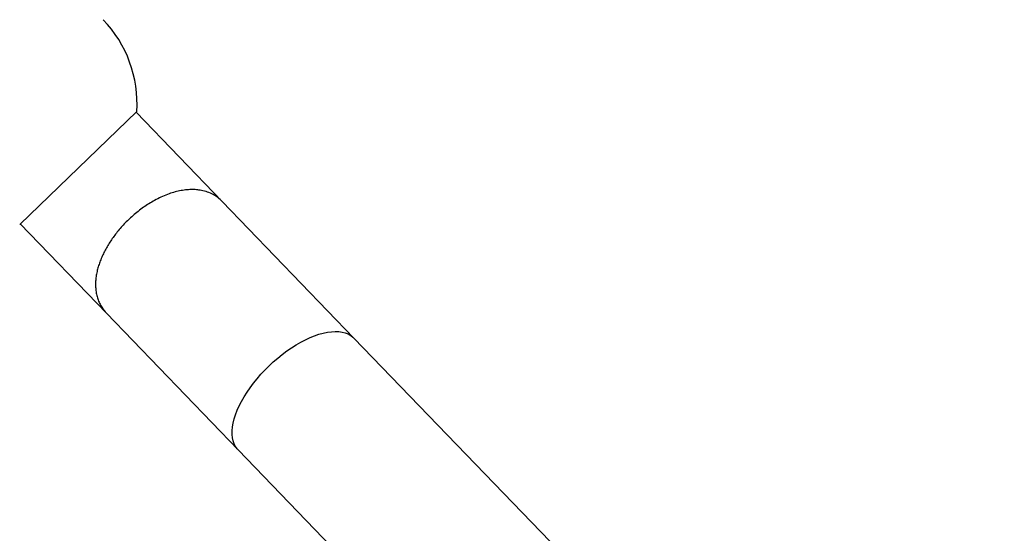
# Model space of a CAD drawing. Units: millimetres. Extents: x 2274 to 22541, y 884 to 13895.
# Drawn here: x 4800 to 5614, y 7425 to 7850 of the extents above; entities that cross this region are included whole.
import ezdxf

# ---------------------------------------------------------------- set-up
doc = ezdxf.new("R2010")
doc.units = ezdxf.units.MM
doc.layers.add('Dimensions', color=7, linetype='Continuous')
doc.layers.add('Safetyarea', color=131, linetype='Continuous')
doc.styles.get("Standard").update_dxf_attribs({"font": 'arial.ttf'})
doc.dimstyles.new('Leikkiset keinu', dxfattribs={"dimtxt": 150, "dimasz": 2.5, "dimexe": 0.06, "dimexo": 0.625, "dimtad": 0, "dimtih": 1, "dimtoh": 1, "dimdec": 0, "dimtxsty": 'Standard', "dimcen": 2.5, "dimadec": 0, "dimazin": 0, "dimtfac": 1, "dimtmove": 0, "dimatfit": 3, "dimfxl": 1, "dimarcsym": 0})

# ---------------------------------------------------------------- blocks, each defined once
blk = doc.blocks.new('*D10')
at = {"layer": 'Defpoints', "color": 0, "transparency": 16777216}
for p in [(18551.32, 8653.74), (2279.84, 5506.75), (2279.84, 982.48)]:
    blk.add_point(p, dxfattribs=at)
at = {"layer": 'Dimensions', "color": 0, "lineweight": -2, "transparency": 16777216}
for p, q in [((18551.32, 8653.11), (18551.32, 982.42)), ((2279.84, 5506.13), (2279.84, 982.42)), ((2282.34, 982.48), (10140.02, 982.48)), ((18548.82, 982.48), (10691.13, 982.48))]:
    blk.add_line(p, q, dxfattribs=at)
at = {"layer": 'Dimensions', "color": 0, "transparency": 16777216}
for points in [[(2282.34, 982.89), (2282.34, 982.06), (2279.84, 982.48)], [(18548.82, 982.89), (18548.82, 982.06), (18551.32, 982.48)]]:
    blk.add_solid(points, dxfattribs=at)
at = {"layer": 'Dimensions', "color": 0, "transparency": 16777216, "insert": (10415.58, 982.48), "char_height": 150, "attachment_point": 5}
blk.add_mtext('16280', dxfattribs=at)
blk = doc.blocks.new('*D12')
at = {"layer": 'Defpoints', "color": 0, "transparency": 16777216}
for p in [(17054.27, 8639.78), (3778.7, 5389.48), (17054.27, 1693.04)]:
    blk.add_point(p, dxfattribs=at)
at = {"layer": 'Dimensions', "color": 0, "lineweight": -2, "transparency": 16777216}
for p, q in [((17054.27, 8639.16), (17054.27, 1692.98)), ((3778.7, 5388.85), (3778.7, 1692.98)), ((3781.2, 1693.04), (10140.93, 1693.04)), ((17051.77, 1693.04), (10692.04, 1693.04))]:
    blk.add_line(p, q, dxfattribs=at)
at = {"layer": 'Dimensions', "color": 0, "transparency": 16777216}
for points in [[(3781.2, 1693.45), (3781.2, 1692.62), (3778.7, 1693.04)], [(17051.77, 1693.45), (17051.77, 1692.62), (17054.27, 1693.04)]]:
    blk.add_solid(points, dxfattribs=at)
at = {"layer": 'Dimensions', "color": 0, "transparency": 16777216, "insert": (10416.49, 1693.04), "char_height": 150, "width": 550.2729, "attachment_point": 5}
blk.add_mtext('13280', dxfattribs=at)

msp = doc.modelspace()

# ---------------------------------------------------------------- linework, layer by layer
at = {"color": 7, "linetype": 'Continuous', "lineweight": 25}
for p, q in [((4896.39, 7774.21), (4799.59, 7680.85)), ((4967, 7699.85), (4895.82, 7773.66)), ((5076, 7586.83), (4967, 7699.85)), ((4800.08, 7681.33), (4871.26, 7607.52)), ((4871.26, 7607.52), (4980.27, 7494.51)), ((5245.99, 7410.58), (5076, 7586.83)), ((4980.27, 7494.51), (5150.26, 7318.25))]:
    msp.add_line(p, q, dxfattribs=at)
at = {"color": 7, "linetype": 'Continuous', "lineweight": 25, "flags": 128}
for points in [[(4980.27, 7494.51), (4979.48, 7495.38), (4978.11, 7497.32), (4977, 7499.49), (4976.16, 7501.88), (4975.6, 7504.47), (4975.32, 7507.26), (4975.33, 7510.23), (4975.61, 7513.36), (4976.18, 7516.63), (4977.02, 7520.03), (4978.14, 7523.55), (4979.52, 7527.15), (4981.16, 7530.83), (4983.05, 7534.56), (4985.18, 7538.32), (4987.55, 7542.09), (4990.12, 7545.86), (4992.91, 7549.6), (4995.87, 7553.29), (4999.02, 7556.91), (5002.31, 7560.45), (5005.75, 7563.88), (5009.3, 7567.19), (5012.95, 7570.35), (5016.69, 7573.36), (5020.49, 7576.2), (5024.32, 7578.84), (5028.18, 7581.28), (5032.04, 7583.5), (5035.87, 7585.5), (5039.67, 7587.26), (5043.4, 7588.76), (5047.05, 7590.01), (5050.6, 7591), (5054.04, 7591.72), (5057.33, 7592.17), (5060.47, 7592.34), (5063.43, 7592.23), (5066.21, 7591.86), (5068.78, 7591.2), (5071.14, 7590.28), (5073.26, 7589.1), (5075.15, 7587.65), (5076, 7586.83)], [(5005.75, 7563.88), (5009.3, 7567.19), (5012.95, 7570.35), (5016.69, 7573.36), (5020.49, 7576.2), (5024.32, 7578.84), (5028.18, 7581.28), (5032.04, 7583.5), (5035.87, 7585.5), (5039.67, 7587.26), (5043.4, 7588.76), (5047.05, 7590.01), (5050.6, 7591), (5054.04, 7591.72), (5057.33, 7592.17), (5060.47, 7592.34), (5063.43, 7592.23), (5066.21, 7591.86), (5068.78, 7591.2), (5071.14, 7590.28), (5073.26, 7589.1), (5075.15, 7587.65), (5076, 7586.83)], [(4980.27, 7494.51), (4979.48, 7495.38), (4978.11, 7497.32), (4977, 7499.49), (4976.16, 7501.88), (4975.6, 7504.47), (4975.32, 7507.26), (4975.33, 7510.23), (4975.61, 7513.36), (4976.18, 7516.63), (4977.02, 7520.03), (4978.14, 7523.55), (4979.52, 7527.15), (4981.16, 7530.83), (4983.05, 7534.56), (4985.18, 7538.32), (4987.55, 7542.09), (4990.12, 7545.86), (4992.91, 7549.6), (4995.87, 7553.29), (4999.02, 7556.91), (5002.31, 7560.45), (5005.75, 7563.88)]]:
    msp.add_lwpolyline(points, dxfattribs=at)
at = {"color": 7, "linetype": 'Continuous', "lineweight": 25}
msp.add_arc((4796.6, 7780.73), 100, 356.26265, 43.96362, dxfattribs=at)
msp.add_open_spline([(4967, 7699.85), (4966.99, 7699.86), (4965.89, 7701), (4963.53, 7703.1), (4959.49, 7705.71), (4954.94, 7707.73), (4950.29, 7708.99), (4945.75, 7709.61), (4941.37, 7709.76), (4936.74, 7709.45), (4931.89, 7708.68), (4926.91, 7707.45), (4921.76, 7705.73), (4916.43, 7703.49), (4911.3, 7700.89), (4906.49, 7698.06), (4901.98, 7695.06), (4897.49, 7691.72), (4893.3, 7688.23), (4889.48, 7684.72), (4885.99, 7681.22), (4882.65, 7677.54), (4879.55, 7673.79), (4876.73, 7670.03), (4874.16, 7666.27), (4871.81, 7662.45), (4869.68, 7658.56), (4867.79, 7654.64), (4866.16, 7650.69), (4864.8, 7646.77), (4863.7, 7642.79), (4862.89, 7638.78), (4862.4, 7634.76), (4862.25, 7630.87), (4862.45, 7626.95), (4863.05, 7623.08), (4864.08, 7619.26), (4865.53, 7615.68), (4867.76, 7611.64), (4869.82, 7609.02), (4871.26, 7607.53), (4871.26, 7607.52)], degree=3, knots=[0, 0, 0, 0, 0.000233, 0.036637, 0.073039, 0.110673, 0.148302, 0.176633, 0.204962, 0.234068, 0.263171, 0.291546, 0.319918, 0.349419, 0.378915, 0.403176, 0.427434, 0.452614, 0.477792, 0.499107, 0.520423, 0.542399, 0.564375, 0.585087, 0.6058, 0.62705, 0.648301, 0.670271, 0.692242, 0.714721, 0.737201, 0.761878, 0.786557, 0.811775, 0.836995, 0.865478, 0.893964, 0.923079, 0.952195, 0.999767, 1, 1, 1, 1], dxfattribs=at)
at = {"layer": 'Safetyarea', "linetype": 'Continuous', "lineweight": 25}
msp.add_lwpolyline([(8482.63, 10714.19, 0.980005), (5458.72, 9897.1), (5614.79, 9269.43), (5564.18, 9241.42), (5115.18, 9706.96, 1), (2860.11, 7532.03), (3052.12, 7332.94, 0.17286), (2492.31, 6495.8), (2319.45, 5810.48, 0.247709), (2650.34, 4449.8), (3326.81, 3685.02, 0.262253), (4717.88, 3202.87), (5474.82, 3340.07, 0.186045), (6396.21, 3901.42, 0.325546), (8127.29, 3264.88)], format="xyb", dxfattribs=at)

# ---------------------------------------------------------------- dimensions: what is measured, and where the dimension line sits
at = {"layer": 'Dimensions'}
for base, p1, p2, text, picture, middle in [((2279.84, 982.48), (18551.32, 8653.74), (2279.84, 5506.75), '16280', '*D10', (10415.58, 982.48)), ((17054.27, 1693.04), (3778.7, 5389.48), (17054.27, 8639.78), '13280', '*D12', (10416.49, 1693.04))]:
    dim = msp.add_linear_dim(base=base, p1=p1, p2=p2, text=text, dimstyle='Leikkiset keinu', dxfattribs=at)
    dim.commit()
    dim.dimension.update_dxf_attribs({"geometry": picture, "text_midpoint": middle, "dimtype": 160})

doc.saveas('drawing.dxf')
